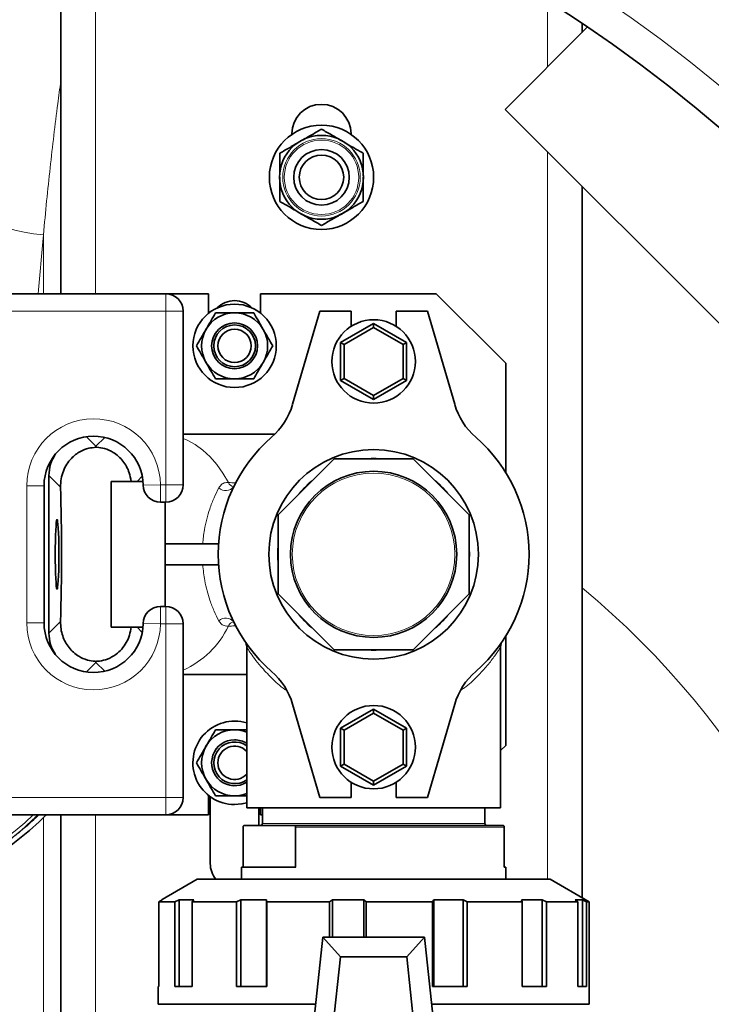
# Model space of a CAD drawing. Units: millimetres. Extents: x 10 to 6959, y 329 to 6185.
# Drawn here: x 3609 to 3808, y 1182 to 1465 of the extents above; entities that cross this region are included whole.
import ezdxf

# ---------------------------------------------------------------- set-up
doc = ezdxf.new("R2010")
doc.units = ezdxf.units.MM

msp = doc.modelspace()

# ---------------------------------------------------------------- linework, layer by layer
at = {"color": 7, "linetype": 'Continuous', "lineweight": 35}
for p, q in [((3620.97, 1386), (3620.97, 1482.28)), ((3772.51, 1462.77), (3748.81, 1439.06)), ((3770.97, 1461.22), (3770.97, 1463.81)), ((3748.81, 1439.06), (3860.53, 1327.34)), ((3687.47, 1432), (3687.47, 1431.86)), ((3704.47, 1431.86), (3704.47, 1432)), ((3770.97, 1212.16), (3770.97, 1416.9)), ((3601.16, 1386), (3651.16, 1386)), ((3651.16, 1386), (3663.47, 1386)), ((3663.47, 1380.37), (3663.47, 1386)), ((3678.47, 1386), (3678.47, 1380.37)), ((3678.47, 1386), (3728.97, 1386)), ((3728.97, 1386), (3748.97, 1366)), ((3656.16, 1381), (3656.16, 1331)), ((3687.65, 1354.17), (3695.47, 1381)), ((3695.47, 1381), (3704.47, 1381)), ((3704.47, 1381), (3704.47, 1376.59)), ((3717.47, 1376.59), (3717.47, 1381)), ((3717.47, 1381), (3726.47, 1381)), ((3726.47, 1381), (3734.29, 1354.17)), ((3710.97, 1377.47), (3701.47, 1371.98)), ((3720.47, 1371.98), (3710.97, 1377.47)), ((3710.97, 1376.31), (3710.97, 1377.47)), ((3702.47, 1371.41), (3710.97, 1376.31)), ((3710.97, 1376.31), (3719.47, 1371.41)), ((3701.47, 1371.98), (3701.47, 1361.02)), ((3702.47, 1371.41), (3701.47, 1371.98)), ((3719.47, 1371.41), (3720.47, 1371.98)), ((3720.47, 1361.02), (3720.47, 1371.98)), ((3702.47, 1361.59), (3702.47, 1371.41)), ((3719.47, 1371.41), (3719.47, 1361.59)), ((3748.97, 1334.54), (3748.97, 1366)), ((3701.47, 1361.02), (3702.47, 1361.59)), ((3701.47, 1361.02), (3710.97, 1355.53)), ((3710.97, 1356.69), (3702.47, 1361.59)), ((3719.47, 1361.59), (3710.97, 1356.69)), ((3710.97, 1355.53), (3720.47, 1361.02)), ((3720.47, 1361.02), (3719.47, 1361.59)), ((3710.97, 1355.53), (3710.97, 1356.69)), ((3682.57, 1345.6), (3656.16, 1345.6)), ((3631.09, 1342.1), (3631.09, 1341.8)), ((3683.47, 1322.39), (3699.58, 1338.5)), ((3699.58, 1338.5), (3722.36, 1338.5)), ((3722.36, 1338.5), (3738.47, 1322.39)), ((3617.55, 1288.33), (3617.55, 1333.67)), ((3641.21, 1332), (3635.47, 1332)), ((3635.47, 1332), (3635.47, 1290)), ((3641.21, 1332), (3642.96, 1332)), ((3644.61, 1332), (3642.96, 1332)), ((3616.16, 1330.75), (3616.16, 1291.25)), ((3651.16, 1326), (3649.66, 1326)), ((3650.97, 1296), (3650.97, 1326)), ((3683.47, 1299.61), (3683.47, 1322.39)), ((3738.47, 1322.39), (3738.47, 1299.61)), ((3666.37, 1314), (3650.97, 1314)), ((3666.37, 1308), (3650.97, 1308)), ((3699.58, 1283.5), (3683.47, 1299.61)), ((3738.47, 1299.61), (3722.36, 1283.5)), ((3649.66, 1296), (3651.16, 1296)), ((3641.21, 1290), (3635.47, 1290)), ((3642.96, 1290), (3641.21, 1290)), ((3644.61, 1290), (3642.96, 1290)), ((3656.16, 1291), (3656.16, 1241)), ((3748.97, 1256), (3748.97, 1287.46)), ((3674.47, 1284.21), (3674.47, 1238)), ((3747.47, 1238), (3747.47, 1284.24)), ((3722.36, 1283.5), (3699.58, 1283.5)), ((3631.09, 1280.2), (3631.09, 1279.9)), ((3656.16, 1276.4), (3674.47, 1276.4)), ((3695.47, 1241), (3687.65, 1267.83)), ((3734.29, 1267.83), (3726.47, 1241)), ((3710.97, 1266.47), (3701.47, 1260.98)), ((3702.47, 1260.41), (3710.97, 1265.31)), ((3720.47, 1260.98), (3710.97, 1266.47)), ((3710.97, 1265.31), (3710.97, 1266.47)), ((3710.97, 1265.31), (3719.47, 1260.41)), ((3701.47, 1260.98), (3701.47, 1250.02)), ((3702.47, 1260.41), (3701.47, 1260.98)), ((3719.47, 1260.41), (3720.47, 1260.98)), ((3720.47, 1250.02), (3720.47, 1260.98)), ((3670.97, 1260.5), (3674.47, 1260.5)), ((3702.47, 1250.59), (3702.47, 1260.41)), ((3719.47, 1260.41), (3719.47, 1250.59)), ((3748.97, 1256), (3747.47, 1254.5)), ((3701.47, 1250.02), (3702.47, 1250.59)), ((3701.47, 1250.02), (3710.97, 1244.53)), ((3710.97, 1245.69), (3702.47, 1250.59)), ((3719.47, 1250.59), (3710.97, 1245.69)), ((3710.97, 1244.53), (3720.47, 1250.02)), ((3720.47, 1250.02), (3719.47, 1250.59)), ((3704.47, 1245.41), (3704.47, 1241)), ((3710.97, 1244.53), (3710.97, 1245.69)), ((3717.47, 1241), (3717.47, 1245.41)), ((3663.47, 1236), (3663.47, 1241.63)), ((3663.97, 1222), (3663.97, 1241.25)), ((3674.47, 1241.5), (3670.97, 1241.5)), ((3704.47, 1241), (3695.47, 1241)), ((3726.47, 1241), (3717.47, 1241)), ((3651.16, 1236), (3601.16, 1236)), ((3620.97, 993), (3620.97, 1236)), ((3651.16, 1236), (3663.47, 1236)), ((3747.47, 1238), (3674.47, 1238)), ((3677.97, 1238), (3677.97, 1233)), ((3678.47, 1238), (3678.47, 1236)), ((3678.47, 1236), (3678.97, 1236)), ((3678.97, 1238), (3678.97, 1233.5)), ((3742.97, 1233.5), (3742.97, 1238)), ((3680.93, 1233), (3673.79, 1233)), ((3688.08, 1233), (3680.93, 1233)), ((3688.08, 1233), (3748.15, 1233)), ((3673.43, 1232.58), (3673.43, 1221)), ((3748.51, 1221), (3748.51, 1232.58)), ((3672.97, 1221), (3672.97, 1217.5)), ((3672.97, 1221), (3688.57, 1221)), ((3748.51, 1221), (3748.97, 1221)), ((3748.97, 1217.5), (3748.97, 1221)), ((3660.22, 1217.5), (3650.13, 1211.67)), ((3710.97, 1217.5), (3660.22, 1217.5)), ((3761.72, 1217.5), (3710.97, 1217.5)), ((3772.97, 1211), (3761.72, 1217.5)), ((3650.17, 1211.6), (3649.2, 1211)), ((3649.2, 1211), (3649.2, 1186.64)), ((3653.81, 1211), (3649.2, 1211)), ((3653.81, 1211), (3655.05, 1211.6)), ((3653.81, 1186.64), (3653.81, 1211)), ((3655.05, 1211.6), (3659.23, 1211.6)), ((3655.05, 1211.6), (3655.05, 1186.64)), ((3659.23, 1211.6), (3658.75, 1211)), ((3658.75, 1211), (3658.75, 1186.64)), ((3671.51, 1211), (3658.75, 1211)), ((3671.51, 1211), (3672.73, 1211.6)), ((3671.51, 1186.64), (3671.51, 1211)), ((3672.73, 1211.6), (3680.14, 1211.6)), ((3672.73, 1211.6), (3672.73, 1186.64)), ((3680.14, 1211.6), (3680.26, 1211)), ((3680.14, 1186.64), (3680.14, 1211.6)), ((3680.26, 1211), (3680.26, 1186.64)), ((3698.25, 1211), (3680.26, 1211)), ((3698.25, 1211), (3699.18, 1211.6)), ((3698.25, 1200.8), (3698.25, 1211)), ((3699.18, 1211.6), (3708.11, 1211.6)), ((3699.18, 1211.6), (3699.18, 1200.8)), ((3708.11, 1211.6), (3708.8, 1211)), ((3708.11, 1200.8), (3708.11, 1211.6)), ((3708.8, 1211), (3708.8, 1200.8)), ((3727.91, 1211), (3708.8, 1211)), ((3727.91, 1211), (3728.32, 1211.6)), ((3727.91, 1186.64), (3727.91, 1211)), ((3728.32, 1211.6), (3736.74, 1211.6)), ((3728.32, 1211.6), (3728.32, 1186.64)), ((3736.74, 1211.6), (3737.85, 1211)), ((3736.74, 1186.64), (3736.74, 1211.6)), ((3737.85, 1211), (3737.85, 1186.64)), ((3753.68, 1211), (3737.85, 1211)), ((3753.5, 1211.6), (3759.47, 1211.6)), ((3753.68, 1211), (3753.5, 1211.6)), ((3753.68, 1186.64), (3753.68, 1211)), ((3759.47, 1211.6), (3760.73, 1211)), ((3759.47, 1186.64), (3759.47, 1211.6)), ((3760.73, 1211), (3760.73, 1186.64)), ((3769.68, 1211), (3760.73, 1211)), ((3768.93, 1211.6), (3771.08, 1211.6)), ((3769.68, 1211), (3768.93, 1211.6)), ((3769.68, 1186.64), (3769.68, 1211)), ((3771.08, 1211.6), (3772.22, 1211)), ((3771.08, 1186.64), (3771.08, 1211.6)), ((3772.22, 1211), (3772.22, 1186.64)), ((3772.97, 1211), (3772.22, 1211)), ((3772.97, 1181.5), (3772.97, 1211)), ((3687.12, 1114.5), (3696.37, 1200.8)), ((3701.44, 1195.16), (3696.37, 1200.8)), ((3696.37, 1200.8), (3725.57, 1200.8)), ((3720.5, 1195.16), (3725.57, 1200.8)), ((3725.57, 1200.8), (3734.82, 1114.5)), ((3698.37, 1166.5), (3701.44, 1195.16)), ((3701.44, 1195.16), (3720.5, 1195.16)), ((3720.5, 1195.16), (3723.57, 1166.5)), ((3648.97, 1186.64), (3648.97, 1181.5)), ((3649.2, 1186.64), (3648.97, 1186.64)), ((3658.75, 1186.64), (3653.81, 1186.64)), ((3680.26, 1186.64), (3671.51, 1186.64)), ((3737.85, 1186.64), (3727.91, 1186.64)), ((3760.73, 1186.64), (3753.68, 1186.64)), ((3772.22, 1186.64), (3769.68, 1186.64)), ((3648.97, 1181.5), (3694.3, 1181.5)), ((3727.64, 1181.5), (3772.97, 1181.5))]:
    msp.add_line(p, q, dxfattribs=at)
at = {"color": 8, "linetype": 'Continuous', "lineweight": 18}
for p, q in [((3630.97, 1484.5), (3630.97, 1386)), ((3760.97, 1451.22), (3760.97, 1470.33)), ((3760.97, 1217.5), (3760.97, 1426.9)), ((3615.97, 1402.98), (3615.97, 1386)), ((3651.16, 1386), (3651.16, 1381)), ((3651.16, 1381), (3601.16, 1381)), ((3651.16, 1331), (3651.16, 1381)), ((3656.16, 1381), (3651.16, 1381)), ((3631.09, 1342.1), (3628.35, 1344.85)), ((3633.62, 1344.63), (3631.09, 1342.1)), ((3617.55, 1333.67), (3620.91, 1330.32)), ((3642.96, 1332), (3644.4, 1333.45)), ((3611.16, 1330.75), (3616.16, 1330.75)), ((3611.16, 1291.25), (3611.16, 1330.75)), ((3649.66, 1331), (3644.66, 1330.94)), ((3649.66, 1331), (3651.16, 1331)), ((3649.66, 1331), (3649.66, 1326)), ((3651.16, 1331), (3656.16, 1331)), ((3651.16, 1331), (3651.16, 1326)), ((3738.47, 1313.88), (3738.62, 1311)), ((3738.62, 1311), (3738.47, 1308.12)), ((3649.66, 1291), (3649.66, 1296)), ((3651.16, 1291), (3651.16, 1296)), ((3611.16, 1291.25), (3616.16, 1291.25)), ((3620.91, 1291.68), (3617.55, 1288.33)), ((3644.4, 1288.55), (3642.96, 1290)), ((3649.66, 1291), (3644.66, 1291.06)), ((3651.16, 1291), (3649.66, 1291)), ((3651.16, 1241), (3651.16, 1291)), ((3656.16, 1291), (3651.16, 1291)), ((3628.35, 1277.15), (3631.09, 1279.9)), ((3631.09, 1279.9), (3633.62, 1277.37)), ((3601.16, 1241), (3651.16, 1241)), ((3656.16, 1241), (3651.16, 1241)), ((3651.16, 1236), (3651.16, 1241)), ((3630.97, 1236), (3630.97, 993)), ((3615.97, 993), (3615.97, 1235.34)), ((3673.47, 1232.76), (3673.47, 1221)), ((3678.97, 1233.5), (3681.4, 1233.5)), ((3681.4, 1233.5), (3742.97, 1233.5)), ((3688.4, 1221), (3688.4, 1232.76)), ((3688.57, 1232.5), (3688.57, 1221)), ((3748.51, 1232.5), (3688.57, 1232.5)), ((3748.51, 1221), (3748.51, 1232.5))]:
    msp.add_line(p, q, dxfattribs=at)
at = {"color": 8, "linetype": 'Continuous', "lineweight": 18, "flags": 128}
for points in [[(3615.97, 1402.98), (3613.16, 1403.26), (3610.39, 1403.7), (3607.72, 1404.29), (3605.18, 1405.01), (3602.82, 1405.87), (3600.68, 1406.84), (3598.79, 1407.91), (3597.18, 1409.06), (3595.89, 1410.28), (3594.92, 1411.53), (3594.31, 1412.81)], [(3669.2, 1331.67), (3667.62, 1334.39), (3665.85, 1336.87), (3663.91, 1339.07), (3661.82, 1340.99), (3659.6, 1342.59), (3657.28, 1343.87), (3656.16, 1344.35)]]:
    msp.add_lwpolyline(points, dxfattribs=at)
at = {"color": 7, "linetype": 'Continuous', "lineweight": 35, "flags": 128}
for points in [[(3619.38, 1311), (3619.39, 1312.89), (3619.42, 1314.72), (3619.46, 1316.41), (3619.52, 1317.91), (3619.6, 1319.15), (3619.68, 1320.1), (3619.78, 1320.72), (3619.88, 1321), (3619.98, 1320.91), (3620.07, 1320.46), (3620.16, 1319.67), (3620.24, 1318.56), (3620.31, 1317.19), (3620.37, 1315.59), (3620.4, 1313.82), (3620.42, 1311.95), (3620.42, 1310.05), (3620.4, 1308.18), (3620.37, 1306.41), (3620.31, 1304.81), (3620.24, 1303.44), (3620.16, 1302.33), (3620.07, 1301.54), (3619.98, 1301.1), (3619.88, 1301), (3619.78, 1301.28), (3619.68, 1301.9), (3619.6, 1302.85), (3619.52, 1304.09), (3619.46, 1305.59), (3619.42, 1307.28), (3619.39, 1309.11), (3619.38, 1311)], [(3670.97, 1239), (3673.06, 1239.18), (3674.47, 1239.52)]]:
    msp.add_lwpolyline(points, dxfattribs=at)
at = {"color": 7, "linetype": 'Continuous', "lineweight": 35}
for centre, radius in [((3535.97, 1114.5), 480), ((3535.97, 1114.5), 470), ((3535.97, 1114.5), 421), ((3695.97, 1419.5), 15), ((3695.97, 1419.5), 12.08), ((3695.97, 1419.5), 8), ((3695.97, 1419.5), 6.4), ((3670.97, 1371), 12), ((3670.97, 1371), 6.6), ((3710.97, 1366.5), 12), ((3670.97, 1371), 6), ((3670.97, 1371), 4.8), ((3710.97, 1311), 30.15), ((3710.97, 1311), 23.9), ((3710.97, 1255.5), 12)]:
    msp.add_circle(centre, radius, dxfattribs=at)
at = {"color": 8, "linetype": 'Continuous', "lineweight": 18}
for centre, radius in [((3535.97, 1114.5), 430.29), ((3695.97, 1419.5), 11.14), ((3695.97, 1419.5), 10.7), ((3710.97, 1311), 23.39)]:
    msp.add_circle(centre, radius, dxfattribs=at)
at = {"color": 7, "linetype": 'Continuous', "lineweight": 35}
for centre, radius, start, end in [((3615.97, 1114.5), 554, 3.2596, 90), ((3695.97, 1432), 8.5, 0, 180), ((3651.16, 1381), 5, 0, 90), ((3670.97, 1377), 7, 44.6183, 135.3817), ((3670.97, 1371), 9.5, 90, 150), ((3670.97, 1371), 9.5, 30, 90), ((3670.97, 1371), 9.5, 150, 210), ((3670.97, 1371), 9.5, 330, 30), ((3670.97, 1371), 9.5, 210, 270), ((3670.97, 1371), 9.5, 270, 330), ((3668.45, 1359.76), 20, 311.0878, 343.75), ((3753.49, 1359.76), 20, 196.25, 228.9122), ((3630.41, 1330.75), 14.25, 0.7441, 180), ((3710.97, 1311), 44.7, 131.0878, 228.9122), ((3710.97, 1311), 44.7, 311.0878, 48.9122), ((3649.66, 1331), 5, 180.7441, 270), ((3651.16, 1331), 5, 270, 0), ((3649.66, 1291), 5, 90, 179.2559), ((3651.16, 1291), 5, 0, 90), ((3630.41, 1291.25), 14.25, 180, 359.2559), ((3668.45, 1262.24), 20, 16.25, 48.9122), ((3753.49, 1262.24), 20, 131.0878, 163.75), ((3670.97, 1251), 12, 73.0422, 270), ((3670.97, 1251), 9.5, 90, 150), ((3670.97, 1251), 9.5, 68.3817, 90), ((3670.97, 1251), 9.5, 150, 210), ((3670.97, 1251), 6.6, 90, 302.0259), ((3670.97, 1251), 6, 54.3147, 305.6853), ((3670.97, 1251), 4.8, 43.1834, 316.8166), ((3670.97, 1251), 6.6, 57.9741, 90), ((3670.97, 1251), 9.5, 210, 270), ((3670.97, 1251), 9.5, 270, 291.6183), ((3651.16, 1241), 5, 270, 0), ((3678.47, 1233.5), 0.5, 270, 0), ((3743.47, 1233.5), 0.5, 180, 270), ((3670.97, 1222), 7, 180, 220.0052)]:
    msp.add_arc(centre, radius, start, end, dxfattribs=at)
at = {"color": 8, "linetype": 'Continuous', "lineweight": 18}
for centre, radius, start, end in [((3615.97, 1114.5), 544.8, 3.3147, 90), ((3615.97, 1114.5), 487.7, 14.8511, 89.5155), ((3615.97, 1114.5), 482.25, 15.0227, 89.5155), ((3630.41, 1330.75), 19.25, 0.7441, 180), ((3710.97, 1311), 27.65, 84.0292, 95.9708), ((3710.97, 1311), 27.65, 129.0292, 140.9708), ((3710.97, 1311), 27.65, 39.0292, 50.9708), ((3668.42, 1332.22), 2.9, 226.3453, 322.94), ((3670.91, 1332.26), 1.8, 199.096, 263.1362), ((3710.97, 1311), 27.65, 174.0292, 185.9708), ((3615.97, 1114.5), 242.77, 7.4553, 50.3226), ((3668.42, 1289.78), 2.9, 37.06, 133.6547), ((3710.97, 1311), 27.65, 219.0292, 230.9708), ((3710.97, 1311), 27.65, 309.0292, 320.9708), ((3630.41, 1291.25), 19.25, 180, 359.2559), ((3645.39, 1301.78), 26.42, 294.0574, 334.3188), ((3670.91, 1289.74), 1.81, 97.3287, 160.869), ((3710.97, 1311), 27.65, 264.0292, 275.9708)]:
    msp.add_arc(centre, radius, start, end, dxfattribs=at)
msp.add_ellipse((3665.19, 1273.46), major_axis=(0, 290), ratio=0.189704, start_param=1.107789, end_param=1.172248, dxfattribs=at)
at = {"color": 7, "linetype": 'Continuous', "lineweight": 35}
for centre, major_axis, ratio, start_param, end_param in [((3628.57, 1333.64), (-7.8, 7.8), 0.997265, 0.185211, 0.784029), ((3619.07, 1311), (0, 40), 0.052408, 4.20834, 5.216438), ((3628.57, 1288.36), (-7.8, -7.8), 0.997265, 5.499157, 6.097974)]:
    msp.add_ellipse(centre, major_axis=major_axis, ratio=ratio, start_param=start_param, end_param=end_param, dxfattribs=at)
at = {"color": 8, "linetype": 'Continuous', "lineweight": 18}
for points, knots in [([(3615.97, 1402.98), (3616.28, 1406.24), (3616.89, 1412.75), (3617.89, 1422.27), (3618.96, 1431.6), (3619.97, 1439.95), (3620.68, 1445.02), (3620.97, 1447.16)], [0, 0, 0, 0, 0.210489, 0.420978, 0.632713, 0.844448, 1, 1, 1, 1]), ([(3666.41, 1330.12), (3665.96, 1329.21), (3665.05, 1327.39), (3663.87, 1324.33), (3662.94, 1321.19), (3662.35, 1318.47), (3661.98, 1316.05), (3661.86, 1314.69), (3661.8, 1314)], [0, 0, 0, 0, 0.224021, 0.447768, 0.620782, 0.793623, 0.896284, 1, 1, 1, 1]), ([(3669.2, 1331.67), (3669, 1331.67), (3668.32, 1331.69), (3667.24, 1331.3), (3666.71, 1330.54), (3666.41, 1330.12)], [0, 0, 0, 0, 0.159829, 0.536992, 1, 1, 1, 1]), ([(3671.5, 1331.6), (3671.45, 1331.6), (3670.57, 1331.58), (3669.87, 1331.63), (3669.2, 1331.67)], [0, 0, 0, 0, 0.054611, 1, 1, 1, 1]), ([(3661.8, 1308), (3661.97, 1306.46), (3662.25, 1303.84), (3663.03, 1300.47), (3663.94, 1297.48), (3665.08, 1294.54), (3665.97, 1292.77), (3666.41, 1291.88)], [0, 0, 0, 0, 0.234465, 0.398215, 0.565434, 0.780605, 1, 1, 1, 1]), ([(3666.41, 1291.88), (3666.65, 1291.52), (3667.11, 1290.85), (3668.1, 1290.35), (3668.86, 1290.34), (3669.2, 1290.33)], [0, 0, 0, 0, 0.387924, 0.728824, 1, 1, 1, 1]), ([(3669.2, 1290.33), (3669.35, 1290.34), (3669.98, 1290.37), (3670.78, 1290.38), (3671.39, 1290.39)], [0, 0, 0, 0, 0.231957, 1, 1, 1, 1]), ([(3674.51, 1284.2), (3674.5, 1284.22), (3674.44, 1284.32), (3674.72, 1283.87), (3675.39, 1282.83), (3676.64, 1281.05), (3678.65, 1278.48), (3681.55, 1275.44), (3684.04, 1273.05), (3685.69, 1271.94), (3685.81, 1271.87)], [0, 0, 0, 0, 0.027417, 0.142655, 0.258066, 0.413914, 0.570055, 0.777456, 0.984875, 1, 1, 1, 1]), ([(3736.09, 1271.9), (3736.57, 1272.23), (3738.56, 1273.63), (3741.22, 1276.23), (3744.09, 1279.43), (3745.85, 1281.8), (3746.85, 1283.28), (3747.37, 1284.1), (3747.43, 1284.19), (3747.46, 1284.24)], [0, 0, 0, 0, 0.066778, 0.277093, 0.474969, 0.672451, 0.78252, 0.892442, 1, 1, 1, 1]), ([(3546.45, 1206.47), (3549.89, 1206.77), (3556.74, 1207.37), (3566.82, 1209.5), (3576.63, 1212.48), (3586.1, 1216.41), (3595.19, 1221.21), (3603.73, 1226.9), (3610.12, 1231.85), (3613.41, 1235.12), (3614.3, 1236)], [0, 0, 0, 0, 0.136842, 0.273049, 0.408179, 0.543492, 0.679957, 0.815549, 0.950656, 1, 1, 1, 1]), ([(3614.65, 1236), (3614.25, 1235.62), (3613.38, 1234.8), (3612, 1233.55), (3610.57, 1232.3), (3609.25, 1231.19), (3608.24, 1230.36), (3607.36, 1229.65), (3606.6, 1229.05), (3605.76, 1228.4), (3604.94, 1227.78), (3604, 1227.08), (3602.93, 1226.3), (3601.73, 1225.46), (3599.98, 1224.26), (3597.57, 1222.69), (3594.37, 1220.75), (3590.71, 1218.71), (3586.52, 1216.6), (3581.96, 1214.55), (3577.37, 1212.75), (3572.73, 1211.17), (3568.05, 1209.8), (3562.64, 1208.48), (3557, 1207.43), (3551.43, 1206.7), (3548.01, 1206.45), (3546.46, 1206.34)], [0, 0, 0, 0, 0.021832, 0.04726, 0.07353, 0.096917, 0.115391, 0.12505, 0.141815, 0.153429, 0.166986, 0.182483, 0.199919, 0.219288, 0.240589, 0.28372, 0.332905, 0.388145, 0.449461, 0.518197, 0.585708, 0.644404, 0.711702, 0.7783, 0.864509, 0.938451, 1, 1, 1, 1]), ([(3560.04, 1209.4), (3563.68, 1210.18), (3571, 1211.74), (3581.59, 1215.56), (3590.92, 1220), (3598.98, 1224.81), (3605.84, 1229.76), (3610.53, 1233.52), (3612.78, 1235.76), (3613.03, 1236)], [0, 0, 0, 0, 0.185837, 0.373362, 0.560794, 0.700848, 0.841596, 0.982956, 1, 1, 1, 1])]:
    msp.add_open_spline(points, degree=3, knots=knots, dxfattribs=at)
at = {"color": 7, "linetype": 'Continuous', "lineweight": 35}
for points, knots in [([(3690.73, 1430.33), (3691.55, 1430.81), (3693.33, 1431.83), (3695.05, 1432.82), (3695.97, 1433.36)], [0, 0, 0, 0, 0.463854, 1, 1, 1, 1]), ([(3695.97, 1433.36), (3696.95, 1432.79), (3698.91, 1431.66), (3700.95, 1430.48), (3701.97, 1429.89)], [0, 0, 0, 0, 0.495458, 1, 1, 1, 1]), ([(3683.97, 1426.43), (3684.95, 1426.99), (3686.91, 1428.13), (3688.95, 1429.3), (3689.97, 1429.89)], [0, 0, 0, 0, 0.495458, 1, 1, 1, 1]), ([(3702.55, 1429.56), (3703.44, 1429.05), (3705.27, 1427.99), (3707.05, 1426.96), (3707.97, 1426.43)], [0, 0, 0, 0, 0.481179, 1, 1, 1, 1]), ([(3683.97, 1420.57), (3683.97, 1420.83), (3683.97, 1422.82), (3683.97, 1424.75), (3683.97, 1426.43)], [0, 0, 0, 0, 0.1316486, 1, 1, 1, 1]), ([(3707.97, 1426.43), (3707.97, 1424.75), (3707.97, 1422.61), (3707.97, 1420.42), (3707.97, 1419.95)], [0, 0, 0, 0, 0.7866144, 1, 1, 1, 1]), ([(3683.97, 1412.57), (3683.97, 1413.14), (3683.97, 1414.55), (3683.97, 1416.86), (3683.97, 1418.62), (3683.97, 1419.5)], [0, 0, 0, 0, 0.2513388, 0.6233827, 1, 1, 1, 1]), ([(3707.97, 1419.5), (3707.97, 1418.63), (3707.97, 1416.87), (3707.97, 1414.56), (3707.97, 1413.14), (3707.97, 1412.57)], [0, 0, 0, 0, 0.3717665, 0.7486617, 1, 1, 1, 1]), ([(3689.18, 1409.57), (3688.37, 1410.03), (3686.6, 1411.05), (3684.89, 1412.04), (3683.97, 1412.57)], [0, 0, 0, 0, 0.4602421, 1, 1, 1, 1]), ([(3707.97, 1412.57), (3707, 1412.01), (3705.03, 1410.87), (3703, 1409.7), (3701.97, 1409.11)], [0, 0, 0, 0, 0.495458, 1, 1, 1, 1]), ([(3695.97, 1405.64), (3695, 1406.21), (3693.03, 1407.34), (3691, 1408.52), (3689.97, 1409.11)], [0, 0, 0, 0, 0.495458, 1, 1, 1, 1]), ([(3701.97, 1409.11), (3701.83, 1409.03), (3700.75, 1408.4), (3698.72, 1407.23), (3696.89, 1406.18), (3695.97, 1405.64)], [0, 0, 0, 0, 0.070099, 0.530789, 1, 1, 1, 1]), ([(3662.75, 1375.75), (3662.81, 1375.86), (3663.3, 1376.72), (3664.23, 1378.32), (3665.07, 1379.77), (3665.49, 1380.5)], [0, 0, 0, 0, 0.070092, 0.530785, 1, 1, 1, 1]), ([(3665.49, 1380.5), (3666.87, 1380.5), (3668.68, 1380.5), (3670.53, 1380.5), (3670.97, 1380.5)], [0, 0, 0, 0, 0.76373, 1, 1, 1, 1]), ([(3670.97, 1380.5), (3672.43, 1380.5), (3674.28, 1380.5), (3676.07, 1380.5), (3676.46, 1380.5)], [0, 0, 0, 0, 0.783376, 1, 1, 1, 1]), ([(3676.46, 1380.5), (3676.9, 1379.73), (3677.8, 1378.17), (3678.73, 1376.56), (3679.2, 1375.75)], [0, 0, 0, 0, 0.495458, 1, 1, 1, 1]), ([(3660, 1371), (3660.45, 1371.77), (3661.35, 1373.33), (3662.28, 1374.94), (3662.75, 1375.75)], [0, 0, 0, 0, 0.495458, 1, 1, 1, 1]), ([(3679.2, 1375.75), (3679.26, 1375.64), (3679.76, 1374.78), (3680.68, 1373.18), (3681.52, 1371.73), (3681.94, 1371)], [0, 0, 0, 0, 0.0700918, 0.5307854, 1, 1, 1, 1]), ([(3662.75, 1366.25), (3662.68, 1366.36), (3662.19, 1367.22), (3661.26, 1368.82), (3660.42, 1370.27), (3660, 1371)], [0, 0, 0, 0, 0.0700918, 0.5307854, 1, 1, 1, 1]), ([(3681.94, 1371), (3681.5, 1370.23), (3680.6, 1368.67), (3679.67, 1367.06), (3679.2, 1366.25)], [0, 0, 0, 0, 0.495458, 1, 1, 1, 1]), ([(3665.49, 1361.5), (3665.04, 1362.27), (3664.14, 1363.83), (3663.21, 1365.44), (3662.75, 1366.25)], [0, 0, 0, 0, 0.495458, 1, 1, 1, 1]), ([(3679.2, 1366.25), (3679.13, 1366.14), (3678.64, 1365.28), (3677.71, 1363.68), (3676.88, 1362.23), (3676.46, 1361.5)], [0, 0, 0, 0, 0.070092, 0.530785, 1, 1, 1, 1]), ([(3670.97, 1361.5), (3670.53, 1361.5), (3668.68, 1361.5), (3666.87, 1361.5), (3665.49, 1361.5)], [0, 0, 0, 0, 0.23627, 1, 1, 1, 1]), ([(3676.46, 1361.5), (3676.07, 1361.5), (3674.28, 1361.5), (3672.43, 1361.5), (3670.97, 1361.5)], [0, 0, 0, 0, 0.216624, 1, 1, 1, 1]), ([(3620.91, 1330.32), (3620.93, 1331.13), (3620.99, 1332.75), (3621.64, 1334.96), (3622.62, 1336.94), (3623.83, 1338.5), (3625.18, 1339.73), (3626.79, 1340.77), (3628.76, 1341.58), (3630.38, 1341.73), (3631.09, 1341.8)], [0, 0, 0, 0, 0.14249, 0.285102, 0.419887, 0.554623, 0.65382, 0.752875, 0.891664, 1, 1, 1, 1]), ([(3631.09, 1341.8), (3631.16, 1341.8), (3631.99, 1341.77), (3633.8, 1341.46), (3635.91, 1340.51), (3637.61, 1339.23), (3639.32, 1337.39), (3640.67, 1334.99), (3641.06, 1332.84), (3641.21, 1332)], [0, 0, 0, 0, 0.012116, 0.140456, 0.309764, 0.436615, 0.563661, 0.82838, 1, 1, 1, 1]), ([(3670.79, 1330.56), (3670.79, 1330.56), (3670.81, 1330.6), (3670.67, 1330.47), (3670.64, 1330.47), (3670.62, 1330.48)], [0, 0, 0, 0, 0.058332, 0.582441, 1, 1, 1, 1]), ([(3631.09, 1280.2), (3631.02, 1280.2), (3630.19, 1280.23), (3628.38, 1280.54), (3626.28, 1281.49), (3624.57, 1282.77), (3622.85, 1284.61), (3621.63, 1286.89), (3620.96, 1289.51), (3620.93, 1290.96), (3620.91, 1291.68)], [0, 0, 0, 0, 0.010917, 0.126554, 0.279104, 0.393399, 0.507871, 0.746388, 0.873234, 1, 1, 1, 1]), ([(3641.21, 1290), (3641.07, 1289.22), (3640.8, 1287.67), (3639.86, 1285.57), (3638.57, 1283.7), (3636.81, 1282.06), (3634.66, 1280.85), (3632.59, 1280.29), (3631.43, 1280.22), (3631.09, 1280.2)], [0, 0, 0, 0, 0.157823, 0.315725, 0.473044, 0.630126, 0.803185, 0.94241, 1, 1, 1, 1]), ([(3670.62, 1291.53), (3670.64, 1291.53), (3670.69, 1291.52), (3670.82, 1291.38), (3670.8, 1291.43), (3670.8, 1291.43)], [0, 0, 0, 0, 0.417961, 0.994443, 1, 1, 1, 1]), ([(3674, 1285.88), (3673.99, 1285.88), (3673.99, 1285.89), (3674.15, 1285.66), (3674.19, 1285.61)], [0, 0, 0, 0, 0.7505, 1, 1, 1, 1]), ([(3674.16, 1285.59), (3674.16, 1285.59), (3674.19, 1285.53), (3674.3, 1285.29), (3674.42, 1284.85), (3674.51, 1284.45), (3674.47, 1284.22), (3674.47, 1284.21)], [0, 0, 0, 0, 0.006036, 0.197352, 0.51897, 0.970618, 1, 1, 1, 1]), ([(3747.48, 1284.24), (3747.47, 1284.26), (3747.45, 1284.45), (3747.51, 1284.79), (3747.62, 1285.2), (3747.73, 1285.48), (3747.78, 1285.58), (3747.79, 1285.6)], [0, 0, 0, 0, 0.0358848, 0.405379, 0.7106454, 0.940301, 1, 1, 1, 1]), ([(3747.74, 1285.58), (3747.87, 1285.77), (3748.03, 1285.99), (3747.97, 1285.91), (3747.96, 1285.9)], [0, 0, 0, 0, 0.872733, 1, 1, 1, 1]), ([(3662.75, 1255.75), (3662.81, 1255.86), (3663.3, 1256.72), (3664.23, 1258.32), (3665.07, 1259.77), (3665.49, 1260.5)], [0, 0, 0, 0, 0.070092, 0.530785, 1, 1, 1, 1]), ([(3665.49, 1260.5), (3666.87, 1260.5), (3668.68, 1260.5), (3670.53, 1260.5), (3670.97, 1260.5)], [0, 0, 0, 0, 0.76373, 1, 1, 1, 1]), ([(3660, 1251), (3660.45, 1251.77), (3661.35, 1253.33), (3662.28, 1254.94), (3662.75, 1255.75)], [0, 0, 0, 0, 0.495458, 1, 1, 1, 1]), ([(3662.75, 1246.25), (3662.68, 1246.36), (3662.19, 1247.22), (3661.26, 1248.82), (3660.42, 1250.27), (3660, 1251)], [0, 0, 0, 0, 0.070092, 0.530785, 1, 1, 1, 1]), ([(3665.49, 1241.5), (3665.04, 1242.27), (3664.14, 1243.83), (3663.21, 1245.44), (3662.75, 1246.25)], [0, 0, 0, 0, 0.495458, 1, 1, 1, 1]), ([(3670.97, 1241.5), (3670.53, 1241.5), (3668.68, 1241.5), (3666.87, 1241.5), (3665.49, 1241.5)], [0, 0, 0, 0, 0.23627, 1, 1, 1, 1]), ([(3546.54, 1204.92), (3549.8, 1205.2), (3556.31, 1205.75), (3565.91, 1207.68), (3575.29, 1210.39), (3584.36, 1213.92), (3593.07, 1218.24), (3601.38, 1223.3), (3609.16, 1229.17), (3614.29, 1233.43), (3616.6, 1235.91), (3616.68, 1236)], [0, 0, 0, 0, 0.125037, 0.249932, 0.374357, 0.498296, 0.622034, 0.745926, 0.870286, 0.995309, 1, 1, 1, 1]), ([(3673.43, 1232.58), (3673.43, 1232.58), (3673.43, 1232.64), (3673.45, 1232.7), (3673.47, 1232.76)], [0, 0, 0, 0, 0.051643, 1, 1, 1, 1]), ([(3673.79, 1233), (3673.73, 1232.99), (3673.62, 1232.97), (3673.52, 1232.85), (3673.48, 1232.77), (3673.47, 1232.76)], [0, 0, 0, 0, 0.566966, 0.917863, 1, 1, 1, 1]), ([(3688.4, 1232.76), (3688.37, 1232.81), (3688.3, 1232.94), (3688.18, 1232.99), (3688.1, 1233), (3688.08, 1233)], [0, 0, 0, 0, 0.285067, 0.804449, 1, 1, 1, 1]), ([(3688.4, 1232.76), (3688.43, 1232.7), (3688.48, 1232.62), (3688.54, 1232.53), (3688.57, 1232.5), (3688.57, 1232.5)], [0, 0, 0, 0, 0.6710824, 0.9880439, 1, 1, 1, 1]), ([(3748.15, 1233), (3748.22, 1232.99), (3748.32, 1232.97), (3748.43, 1232.85), (3748.47, 1232.77), (3748.48, 1232.76)], [0, 0, 0, 0, 0.566966, 0.917863, 1, 1, 1, 1]), ([(3748.51, 1232.5), (3748.51, 1232.5), (3748.51, 1232.53), (3748.52, 1232.62), (3748.49, 1232.7), (3748.48, 1232.76)], [0, 0, 0, 0, 0.011956, 0.328918, 1, 1, 1, 1])]:
    msp.add_open_spline(points, degree=3, knots=knots, dxfattribs=at)

doc.saveas('drawing.dxf')
